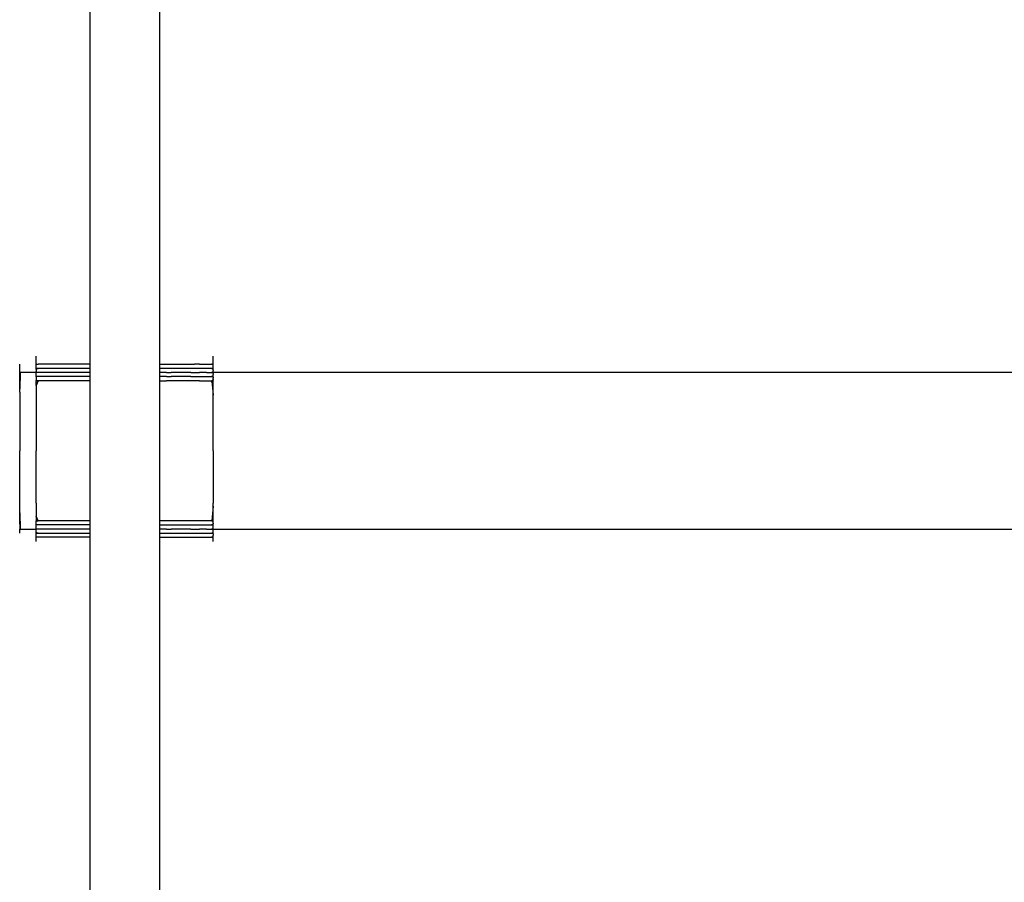
# Model space of a CAD drawing. Extents: x -10121 to 12309, y -4800 to 4870.
# Drawn here: x 543 to 1103, y 851 to 1341 of the extents above; entities that cross this region are included whole.
import ezdxf

# ---------------------------------------------------------------- set-up
doc = ezdxf.new("R2010")
doc.units = 0
doc.layers.get('0').update_dxf_attribs({"linetype": 'CONTINUOUS'})

msp = doc.modelspace()

# ---------------------------------------------------------------- linework, layer by layer
for p, q in [((622.51, 1145.32), (622.51, 1440.4)), ((582.69, 1363.99), (582.69, 1145.32)), ((552.25, 1149.76), (552.25, 1150)), ((552.25, 1149.11), (552.25, 1149.76)), ((552.25, 1148.18), (552.25, 1149.11)), ((552.25, 1147.66), (552.25, 1148.18)), ((552.25, 1147.42), (552.25, 1147.66)), ((652.95, 1149.76), (652.95, 1150)), ((652.95, 1149.11), (652.95, 1149.76)), ((652.95, 1148.18), (652.95, 1149.11)), ((652.95, 1147.66), (652.95, 1148.18)), ((652.95, 1147.42), (652.95, 1147.66)), ((542.88, 1145.08), (542.88, 1145.32)), ((542.88, 1144.43), (542.88, 1145.08)), ((542.88, 1143.49), (542.88, 1144.43)), ((542.88, 1142.39), (542.88, 1143.49)), ((542.88, 1141.22), (542.88, 1142.39)), ((552.25, 1147.07), (552.25, 1147.42)), ((552.25, 1146.77), (552.25, 1147.07)), ((552.25, 1145.9), (552.25, 1146.77)), ((552.25, 1145.84), (552.25, 1145.9)), ((552.25, 1145.32), (552.25, 1145.84)), ((552.25, 1145.32), (553.29, 1145.32)), ((553.29, 1145.32), (552.25, 1145.24)), ((552.25, 1145.24), (552.25, 1145.32)), ((552.25, 1145.08), (552.25, 1145.24)), ((552.25, 1145.02), (552.25, 1145.08)), ((552.25, 1144.8), (552.25, 1145.02)), ((552.25, 1144.75), (552.25, 1144.8)), ((552.25, 1144.71), (552.25, 1144.75)), ((552.25, 1144.43), (552.25, 1144.71)), ((552.25, 1144.34), (552.25, 1144.43)), ((552.25, 1143.95), (552.25, 1144.34)), ((552.25, 1143.86), (552.25, 1143.95)), ((552.25, 1143.66), (552.25, 1143.86)), ((552.25, 1143.56), (552.25, 1143.66)), ((552.25, 1143.49), (552.25, 1143.56)), ((552.25, 1143.27), (552.25, 1143.49)), ((552.25, 1143.22), (552.25, 1143.27)), ((552.25, 1143.05), (552.25, 1143.22)), ((552.25, 1142.97), (552.25, 1143.05)), ((552.25, 1142.97), (553.29, 1142.97)), ((553.29, 1142.97), (552.25, 1142.89)), ((552.25, 1142.89), (552.25, 1142.97)), ((552.25, 1142.68), (552.25, 1142.89)), ((552.25, 1142.51), (552.25, 1142.68)), ((552.25, 1142.45), (552.25, 1142.51)), ((552.25, 1142.39), (552.25, 1142.45)), ((552.25, 1142.39), (552.25, 1142)), ((552.25, 1142), (552.25, 1141.61)), ((556.09, 1145.32), (553.29, 1145.32)), ((556.09, 1142.97), (553.29, 1142.97)), ((560.14, 1145.32), (556.09, 1145.32)), ((560.14, 1142.97), (556.09, 1142.97)), ((564.94, 1145.32), (560.14, 1145.32)), ((564.94, 1142.97), (560.14, 1142.97)), ((570, 1145.32), (564.94, 1145.32)), ((570, 1142.97), (564.94, 1142.97)), ((574.8, 1145.32), (570, 1145.32)), ((574.8, 1142.97), (570, 1142.97)), ((578.85, 1145.32), (574.8, 1145.32)), ((578.85, 1142.97), (574.8, 1142.97)), ((581.65, 1145.32), (578.85, 1145.32)), ((581.65, 1142.97), (578.85, 1142.97)), ((582.69, 1145.32), (581.65, 1145.32)), ((582.69, 1142.97), (581.65, 1142.97)), ((582.69, 1145.32), (582.69, 1142.97)), ((582.69, 1142.97), (582.69, 1140.63)), ((622.51, 1145.32), (623.55, 1145.32)), ((622.51, 1142.97), (622.51, 1145.32)), ((623.55, 1142.97), (622.51, 1142.97)), ((622.51, 1140.63), (622.51, 1142.97)), ((623.55, 1145.32), (626.35, 1145.32)), ((626.35, 1142.97), (623.55, 1142.97)), ((626.35, 1145.32), (629.08, 1145.32)), ((629.08, 1142.97), (626.35, 1142.97)), ((629.08, 1145.32), (630.4, 1145.32)), ((630.4, 1142.97), (629.08, 1142.97)), ((630.4, 1145.32), (635.2, 1145.32)), ((635.2, 1142.97), (630.4, 1142.97)), ((635.2, 1145.32), (640.25, 1145.32)), ((640.25, 1142.97), (635.2, 1142.97)), ((640.25, 1145.32), (642.23, 1145.32)), ((642.23, 1142.97), (640.25, 1142.97)), ((645.06, 1145.32), (642.23, 1145.32)), ((645.06, 1142.97), (642.23, 1142.97)), ((645.06, 1145.32), (649.11, 1145.32)), ((649.11, 1142.97), (645.06, 1142.97)), ((649.11, 1145.32), (651.91, 1145.32)), ((651.91, 1142.97), (649.11, 1142.97)), ((651.91, 1145.32), (652.1, 1145.32)), ((652.1, 1142.97), (651.91, 1142.97)), ((652.1, 1145.32), (652.95, 1145.07)), ((652.95, 1145.32), (652.1, 1145.32)), ((652.95, 1143.22), (652.1, 1142.97)), ((652.95, 1142.97), (652.1, 1142.97)), ((652.1, 1142.97), (652.95, 1142.73)), ((652.95, 1142.89), (652.1, 1142.97)), ((652.95, 1147.07), (652.95, 1147.42)), ((652.95, 1146.77), (652.95, 1147.07)), ((652.95, 1145.9), (652.95, 1146.77)), ((652.95, 1145.84), (652.95, 1145.9)), ((652.95, 1145.32), (652.95, 1145.84)), ((652.95, 1145.24), (652.95, 1145.32)), ((652.95, 1145.07), (652.95, 1145.24)), ((652.95, 1145.02), (652.95, 1145.07)), ((652.95, 1144.8), (652.95, 1145.02)), ((652.95, 1144.75), (652.95, 1144.8)), ((652.95, 1144.71), (652.95, 1144.75)), ((652.95, 1144.43), (652.95, 1144.71)), ((652.95, 1144.34), (652.95, 1144.43)), ((652.95, 1144.15), (652.95, 1144.34)), ((652.95, 1143.95), (652.95, 1144.15)), ((652.95, 1143.86), (652.95, 1143.95)), ((652.95, 1143.66), (652.95, 1143.86)), ((652.95, 1143.58), (652.95, 1143.66)), ((652.95, 1143.49), (652.95, 1143.58)), ((652.95, 1143.27), (652.95, 1143.49)), ((652.95, 1143.22), (652.95, 1143.27)), ((652.95, 1143.05), (652.95, 1143.22)), ((652.95, 1142.97), (652.95, 1143.05)), ((652.95, 1142.89), (652.95, 1142.97)), ((652.95, 1142.73), (652.95, 1142.89)), ((652.95, 1142.68), (652.95, 1142.73)), ((652.95, 1142.51), (652.95, 1142.68)), ((652.95, 1142.45), (652.95, 1142.51)), ((652.95, 1142.39), (652.95, 1142.45)), ((652.95, 1142.09), (652.95, 1142.39)), ((652.95, 1142.09), (652.95, 1142)), ((652.95, 1142), (652.95, 1141.8)), ((542.88, 1140.63), (542.88, 1141.22)), ((543.2, 1140.63), (542.88, 1137.58)), ((543.14, 1140.63), (542.88, 1131.38)), ((543.14, 1140.63), (542.88, 1140.63)), ((542.88, 1140.11), (542.88, 1140.63)), ((542.88, 1139.18), (542.88, 1140.11)), ((542.88, 1138.53), (542.88, 1139.18)), ((542.88, 1138.29), (542.88, 1138.53)), ((542.88, 1137.58), (542.88, 1138.29)), ((542.88, 1131.38), (542.88, 1137.58)), ((543.2, 1140.63), (543.14, 1140.63)), ((544.06, 1140.63), (543.2, 1140.63)), ((545.31, 1140.63), (544.06, 1140.63)), ((546.18, 1140.63), (545.31, 1140.63)), ((546.79, 1140.63), (546.18, 1140.63)), ((548.34, 1140.63), (546.79, 1140.63)), ((549.82, 1140.63), (548.34, 1140.63)), ((550.22, 1140.63), (549.82, 1140.63)), ((551.07, 1140.63), (550.22, 1140.63)), ((551.93, 1140.63), (551.07, 1140.63)), ((552.25, 1140.63), (551.93, 1140.63)), ((552.25, 1141.61), (552.25, 1141.52)), ((552.25, 1141.52), (552.25, 1141.43)), ((552.25, 1141.43), (552.25, 1141.22)), ((552.25, 1140.93), (552.25, 1141.22)), ((552.25, 1140.87), (552.25, 1140.93)), ((552.25, 1140.87), (552.25, 1140.71)), ((553.29, 1140.63), (552.25, 1140.71)), ((552.25, 1140.71), (552.25, 1140.67)), ((552.25, 1140.63), (552.25, 1140.67)), ((553.29, 1140.63), (552.25, 1140.63)), ((553.29, 1140.63), (552.25, 1140.55)), ((552.25, 1140.55), (552.25, 1140.63)), ((552.25, 1140.34), (552.25, 1140.55)), ((552.25, 1140.34), (552.25, 1140.27)), ((552.25, 1140.11), (552.25, 1140.27)), ((552.25, 1140.03), (552.25, 1140.11)), ((552.25, 1139.66), (552.25, 1140.03)), ((552.25, 1139.27), (552.25, 1139.66)), ((552.25, 1139.27), (552.25, 1139.21)), ((552.25, 1139.18), (552.25, 1139.21)), ((552.25, 1138.9), (552.25, 1139.18)), ((552.25, 1138.59), (552.25, 1138.9)), ((552.25, 1138.53), (552.25, 1138.59)), ((552.25, 1138.53), (552.25, 1138.37)), ((553.29, 1138.29), (552.25, 1138.37)), ((552.25, 1138.29), (552.25, 1138.37)), ((553.29, 1138.29), (552.25, 1138.29)), ((553.29, 1138.29), (552.25, 1138.21)), ((552.25, 1138.21), (552.25, 1138.29)), ((552.25, 1138.21), (552.25, 1137.99)), ((552.25, 1137.99), (552.25, 1137.68)), ((552.25, 1137.68), (552.25, 1137.31)), ((552.25, 1137.31), (552.25, 1136.99)), ((552.25, 1136.99), (552.25, 1136.93)), ((552.25, 1136.93), (552.25, 1136.56)), ((552.25, 1136.56), (552.25, 1136.24)), ((552.25, 1136.24), (552.25, 1136.08)), ((556.09, 1140.63), (553.29, 1140.63)), ((556.09, 1138.29), (553.29, 1138.29)), ((560.14, 1140.63), (556.09, 1140.63)), ((560.14, 1138.29), (556.09, 1138.29)), ((564.94, 1140.63), (560.14, 1140.63)), ((564.94, 1138.29), (560.14, 1138.29)), ((570, 1140.63), (564.94, 1140.63)), ((570, 1138.29), (564.94, 1138.29)), ((574.8, 1140.63), (570, 1140.63)), ((574.8, 1138.29), (570, 1138.29)), ((578.85, 1140.63), (574.8, 1140.63)), ((578.85, 1138.29), (574.8, 1138.29)), ((581.65, 1140.63), (578.85, 1140.63)), ((581.65, 1138.29), (578.85, 1138.29)), ((582.69, 1140.63), (581.65, 1140.63)), ((582.69, 1138.29), (581.65, 1138.29)), ((582.69, 1140.63), (582.69, 1138.29)), ((582.69, 1138.29), (582.69, 1135.95)), ((623.55, 1140.63), (622.51, 1140.63)), ((622.51, 1138.29), (622.51, 1140.63)), ((623.55, 1138.29), (622.51, 1138.29)), ((622.51, 1135.95), (622.51, 1138.29)), ((626.35, 1140.63), (623.55, 1140.63)), ((626.35, 1138.29), (623.55, 1138.29)), ((626.35, 1140.63), (629.08, 1140.63)), ((626.35, 1138.29), (629.08, 1138.29)), ((630.4, 1140.63), (629.08, 1140.63)), ((630.4, 1138.29), (629.08, 1138.29)), ((635.2, 1140.63), (630.4, 1140.63)), ((635.2, 1138.29), (630.4, 1138.29)), ((640.25, 1140.63), (635.2, 1140.63)), ((640.25, 1138.29), (635.2, 1138.29)), ((640.25, 1140.63), (642.23, 1140.63)), ((640.25, 1138.29), (642.23, 1138.29)), ((642.23, 1140.63), (645.06, 1140.63)), ((642.23, 1138.29), (645.06, 1138.29)), ((649.11, 1140.63), (645.06, 1140.63)), ((645.06, 1138.29), (649.11, 1138.29)), ((649.11, 1140.63), (651.91, 1140.63)), ((649.11, 1138.29), (651.91, 1138.29)), ((652.1, 1140.63), (651.91, 1140.63)), ((652.1, 1138.29), (651.91, 1138.29)), ((652.95, 1140.87), (652.1, 1140.63)), ((652.95, 1140.63), (652.1, 1140.63)), ((652.1, 1140.63), (652.95, 1140.39)), ((652.95, 1140.55), (652.1, 1140.63)), ((652.95, 1138.53), (652.1, 1138.29)), ((652.95, 1138.29), (652.1, 1138.29)), ((652.1, 1138.29), (652.95, 1138.05)), ((652.95, 1138.21), (652.1, 1138.29)), ((652.95, 1141.61), (652.95, 1141.8)), ((652.95, 1141.52), (652.95, 1141.61)), ((652.95, 1141.43), (652.95, 1141.52)), ((652.95, 1141.22), (652.95, 1141.43)), ((652.95, 1141.15), (652.95, 1141.22)), ((652.95, 1140.93), (652.95, 1141.15)), ((652.95, 1140.87), (652.95, 1140.93)), ((652.95, 1140.71), (652.95, 1140.87)), ((652.95, 1140.67), (652.95, 1140.71)), ((652.95, 1140.63), (652.95, 1140.67)), ((683.79, 1140.63), (652.95, 1140.63)), ((652.95, 1140.55), (652.95, 1140.63)), ((652.95, 1140.39), (652.95, 1140.55)), ((652.95, 1140.34), (652.95, 1140.39)), ((652.95, 1140.27), (652.95, 1140.34)), ((652.95, 1140.11), (652.95, 1140.27)), ((652.95, 1140.04), (652.95, 1140.11)), ((652.95, 1140.04), (652.95, 1139.66)), ((652.95, 1139.66), (652.95, 1139.46)), ((652.95, 1139.27), (652.95, 1139.46)), ((652.95, 1139.21), (652.95, 1139.27)), ((652.95, 1139.18), (652.95, 1139.21)), ((652.95, 1138.88), (652.95, 1139.18)), ((652.95, 1138.59), (652.95, 1138.88)), ((652.95, 1138.53), (652.95, 1138.59)), ((652.95, 1138.37), (652.95, 1138.53)), ((652.95, 1138.29), (652.95, 1138.37)), ((652.95, 1138.21), (652.95, 1138.29)), ((652.95, 1138.05), (652.95, 1138.21)), ((652.95, 1137.99), (652.95, 1138.05)), ((652.95, 1137.99), (652.95, 1137.77)), ((652.95, 1137.77), (652.95, 1137.68)), ((652.95, 1137.68), (652.95, 1137.31)), ((652.95, 1137.12), (652.95, 1137.31)), ((652.95, 1136.99), (652.95, 1137.12)), ((652.95, 1136.93), (652.95, 1136.99)), ((652.95, 1136.84), (652.95, 1136.93)), ((652.95, 1136.56), (652.95, 1136.84)), ((652.95, 1136.56), (652.95, 1136.24)), ((652.95, 1136.19), (652.95, 1136.24)), ((766.44, 1140.63), (683.79, 1140.63)), ((886.1, 1140.63), (766.44, 1140.63)), ((1027.97, 1140.63), (886.1, 1140.63)), ((1177.23, 1140.63), (1027.97, 1140.63)), ((542.88, 1129.4), (542.88, 1131.38)), ((552.25, 1136.03), (552.25, 1136.08)), ((553.29, 1135.95), (552.25, 1136.03)), ((552.25, 1135.95), (552.25, 1136.03)), ((552.25, 1135.95), (553.29, 1135.95)), ((553.29, 1135.95), (552.25, 1133.22)), ((552.25, 1133.22), (552.25, 1135.95)), ((552.25, 1133.22), (552.25, 1129.24)), ((556.09, 1135.95), (553.29, 1135.95)), ((560.14, 1135.95), (556.09, 1135.95)), ((564.94, 1135.95), (560.14, 1135.95)), ((570, 1135.95), (564.94, 1135.95)), ((574.8, 1135.95), (570, 1135.95)), ((578.85, 1135.95), (574.8, 1135.95)), ((581.65, 1135.95), (578.85, 1135.95)), ((582.69, 1135.95), (581.65, 1135.95)), ((582.69, 1135.95), (582.69, 1056.32)), ((622.51, 1135.95), (623.55, 1135.95)), ((622.51, 1056.32), (622.51, 1135.95)), ((623.55, 1135.95), (626.35, 1135.95)), ((629.08, 1135.95), (626.35, 1135.95)), ((630.4, 1135.95), (629.08, 1135.95)), ((635.2, 1135.95), (630.4, 1135.95)), ((640.25, 1135.95), (635.2, 1135.95)), ((642.23, 1135.95), (640.25, 1135.95)), ((645.06, 1135.95), (642.23, 1135.95)), ((645.06, 1135.95), (649.11, 1135.95)), ((649.11, 1135.95), (651.91, 1135.95)), ((652.95, 1133.22), (651.91, 1135.95)), ((651.91, 1135.95), (652.1, 1135.95)), ((652.95, 1136.19), (652.1, 1135.95)), ((652.95, 1135.95), (652.1, 1135.95)), ((652.1, 1135.95), (652.95, 1127.67)), ((652.95, 1136.08), (652.95, 1136.19)), ((652.95, 1136.03), (652.95, 1136.08)), ((652.95, 1135.95), (652.95, 1136.03)), ((652.95, 1133.22), (652.95, 1135.95)), ((652.95, 1129.24), (652.95, 1133.22)), ((542.88, 1129.4), (542.88, 1121.41)), ((552.25, 1129.24), (552.25, 1125.9)), ((552.25, 1125.9), (552.25, 1115.3)), ((652.95, 1127.67), (652.95, 1129.24)), ((652.95, 1125.9), (652.95, 1127.67)), ((652.95, 1115.3), (652.95, 1125.9)), ((542.88, 1121.41), (542.88, 1117.56)), ((542.88, 1117.56), (542.88, 1103.52)), ((552.25, 1115.3), (552.25, 1102.74)), ((652.95, 1102.74), (652.95, 1115.3)), ((542.88, 1103.52), (542.88, 1096.14)), ((552.25, 1102.74), (552.25, 1096.14)), ((652.95, 1096.14), (652.95, 1102.74)), ((542.88, 1088.75), (542.88, 1096.14)), ((552.25, 1089.53), (552.25, 1096.14)), ((652.95, 1096.14), (652.95, 1089.53)), ((542.88, 1082.96), (542.88, 1088.75)), ((552.25, 1076.97), (552.25, 1089.53)), ((652.95, 1089.53), (652.95, 1076.97)), ((542.88, 1074.71), (542.88, 1082.96)), ((542.88, 1062.87), (542.88, 1074.71)), ((552.25, 1066.37), (552.25, 1076.97)), ((652.95, 1076.97), (652.95, 1066.37)), ((552.25, 1066.37), (552.25, 1063.03)), ((652.95, 1064.6), (652.1, 1056.32)), ((652.95, 1064.6), (652.95, 1066.37)), ((652.95, 1063.03), (652.95, 1064.6)), ((542.88, 1060.89), (542.88, 1062.87)), ((542.88, 1060.89), (543.14, 1051.64)), ((542.88, 1056.32), (542.88, 1060.89)), ((552.25, 1063.03), (552.25, 1059.05)), ((553.29, 1056.32), (552.25, 1059.05)), ((552.25, 1059.05), (552.25, 1058.67)), ((552.25, 1058.67), (552.25, 1058.42)), ((552.25, 1058.42), (552.25, 1057.78)), ((652.95, 1059.05), (652.95, 1063.03)), ((652.95, 1058.67), (652.95, 1059.05)), ((652.95, 1058.42), (652.95, 1058.67)), ((652.95, 1057.78), (652.95, 1058.42)), ((542.88, 1056.08), (542.88, 1056.32)), ((542.88, 1055.44), (542.88, 1056.08)), ((542.88, 1054.69), (542.88, 1055.44)), ((542.88, 1054.5), (542.88, 1054.69)), ((542.88, 1054.5), (542.88, 1054.13)), ((542.88, 1054.13), (542.88, 1053.39)), ((542.88, 1053.39), (542.88, 1052.23)), ((552.25, 1057.78), (552.25, 1056.84)), ((552.25, 1056.84), (552.25, 1056.32)), ((552.25, 1056.32), (553.29, 1056.32)), ((553.29, 1056.32), (552.25, 1056.24)), ((552.25, 1056.24), (552.25, 1056.32)), ((552.25, 1056.19), (552.25, 1056.24)), ((552.25, 1056.08), (552.25, 1056.19)), ((552.25, 1056.03), (552.25, 1056.08)), ((552.25, 1055.72), (552.25, 1056.03)), ((552.25, 1055.44), (552.25, 1055.72)), ((552.25, 1055.35), (552.25, 1055.44)), ((552.25, 1055.28), (552.25, 1055.35)), ((552.25, 1054.96), (552.25, 1055.28)), ((552.25, 1054.57), (552.25, 1054.96)), ((552.25, 1054.5), (552.25, 1054.57)), ((552.25, 1054.28), (552.25, 1054.5)), ((552.25, 1054.06), (552.25, 1054.28)), ((553.29, 1053.98), (552.25, 1054.06)), ((552.25, 1053.98), (552.25, 1054.06)), ((553.29, 1053.98), (552.25, 1053.98)), ((553.29, 1053.98), (552.25, 1053.9)), ((552.25, 1053.9), (552.25, 1053.98)), ((552.25, 1053.74), (552.25, 1053.9)), ((552.25, 1053.69), (552.25, 1053.74)), ((552.25, 1053.46), (552.25, 1053.69)), ((552.25, 1053.37), (552.25, 1053.46)), ((552.25, 1053.09), (552.25, 1053.37)), ((552.25, 1053.06), (552.25, 1053.09)), ((552.25, 1053), (552.25, 1053.06)), ((552.25, 1052.62), (552.25, 1053)), ((552.25, 1052.53), (552.25, 1052.62)), ((552.25, 1052.25), (552.25, 1052.53)), ((556.09, 1056.32), (553.29, 1056.32)), ((556.09, 1053.98), (553.29, 1053.98)), ((560.14, 1056.32), (556.09, 1056.32)), ((560.14, 1053.98), (556.09, 1053.98)), ((564.94, 1056.32), (560.14, 1056.32)), ((564.94, 1053.98), (560.14, 1053.98)), ((570, 1056.32), (564.94, 1056.32)), ((570, 1053.98), (564.94, 1053.98)), ((574.8, 1056.32), (570, 1056.32)), ((574.8, 1053.98), (570, 1053.98)), ((578.85, 1056.32), (574.8, 1056.32)), ((578.85, 1053.98), (574.8, 1053.98)), ((581.65, 1056.32), (578.85, 1056.32)), ((581.65, 1053.98), (578.85, 1053.98)), ((582.69, 1056.32), (581.65, 1056.32)), ((582.69, 1053.98), (581.65, 1053.98)), ((582.69, 1056.32), (582.69, 1053.98)), ((582.69, 1053.98), (582.69, 1051.64)), ((623.55, 1056.32), (622.51, 1056.32)), ((622.51, 1053.98), (622.51, 1056.32)), ((622.51, 1053.98), (623.55, 1053.98)), ((622.51, 1051.64), (622.51, 1053.98)), ((626.35, 1056.32), (623.55, 1056.32)), ((623.55, 1053.98), (626.35, 1053.98)), ((629.08, 1056.32), (626.35, 1056.32)), ((626.35, 1053.98), (629.08, 1053.98)), ((630.4, 1056.32), (629.08, 1056.32)), ((629.08, 1053.98), (630.4, 1053.98)), ((635.2, 1056.32), (630.4, 1056.32)), ((630.4, 1053.98), (635.2, 1053.98)), ((640.25, 1056.32), (635.2, 1056.32)), ((635.2, 1053.98), (640.25, 1053.98)), ((642.23, 1056.32), (640.25, 1056.32)), ((640.25, 1053.98), (642.23, 1053.98)), ((645.06, 1056.32), (642.23, 1056.32)), ((642.23, 1053.98), (645.06, 1053.98)), ((649.11, 1056.32), (645.06, 1056.32)), ((645.06, 1053.98), (649.11, 1053.98)), ((651.91, 1056.32), (649.11, 1056.32)), ((649.11, 1053.98), (651.91, 1053.98)), ((652.1, 1056.32), (651.91, 1056.32)), ((652.1, 1053.98), (651.91, 1053.98)), ((652.95, 1056.32), (652.1, 1056.32)), ((652.1, 1056.32), (652.95, 1056.08)), ((652.95, 1056.24), (652.1, 1056.32)), ((652.95, 1054.22), (652.1, 1053.98)), ((652.95, 1053.98), (652.1, 1053.98)), ((652.1, 1053.98), (652.95, 1053.74)), ((652.95, 1053.9), (652.1, 1053.98)), ((652.95, 1056.84), (652.95, 1057.78)), ((652.95, 1056.32), (652.95, 1056.84)), ((652.95, 1056.24), (652.95, 1056.32)), ((652.95, 1056.19), (652.95, 1056.24)), ((652.95, 1056.08), (652.95, 1056.19)), ((652.95, 1056.03), (652.95, 1056.08)), ((652.95, 1055.72), (652.95, 1056.03)), ((652.95, 1055.44), (652.95, 1055.72)), ((652.95, 1055.35), (652.95, 1055.44)), ((652.95, 1055.28), (652.95, 1055.35)), ((652.95, 1055.15), (652.95, 1055.28)), ((652.95, 1054.96), (652.95, 1055.15)), ((652.95, 1054.96), (652.95, 1054.59)), ((652.95, 1054.5), (652.95, 1054.59)), ((652.95, 1054.28), (652.95, 1054.5)), ((652.95, 1054.22), (652.95, 1054.28)), ((652.95, 1054.06), (652.95, 1054.22)), ((652.95, 1053.98), (652.95, 1054.06)), ((652.95, 1053.9), (652.95, 1053.98)), ((652.95, 1053.74), (652.95, 1053.9)), ((652.95, 1053.69), (652.95, 1053.74)), ((652.95, 1053.46), (652.95, 1053.69)), ((652.95, 1053.37), (652.95, 1053.46)), ((652.95, 1053.09), (652.95, 1053.37)), ((652.95, 1053.06), (652.95, 1053.09)), ((652.95, 1053), (652.95, 1053.06)), ((652.95, 1052.81), (652.95, 1053)), ((652.95, 1052.62), (652.95, 1052.81)), ((652.95, 1052.53), (652.95, 1052.62)), ((652.95, 1052.25), (652.95, 1052.53)), ((542.88, 1052.23), (542.88, 1051.64)), ((542.88, 1051.12), (542.88, 1051.64)), ((542.88, 1051.64), (543.14, 1051.64)), ((542.88, 1050.18), (542.88, 1051.12)), ((542.88, 1049.54), (542.88, 1050.18)), ((542.88, 1049.3), (542.88, 1049.54)), ((543.14, 1051.64), (543.2, 1051.64)), ((543.2, 1051.64), (544.06, 1051.64)), ((544.06, 1051.64), (545.31, 1051.64)), ((545.31, 1051.64), (546.18, 1051.64)), ((546.18, 1051.64), (546.79, 1051.64)), ((546.79, 1051.64), (548.34, 1051.64)), ((548.34, 1051.64), (549.82, 1051.64)), ((549.82, 1051.64), (550.22, 1051.64)), ((550.22, 1051.64), (551.07, 1051.64)), ((551.07, 1051.64), (551.93, 1051.64)), ((551.93, 1051.64), (552.25, 1051.64)), ((552.25, 1052.16), (552.25, 1052.25)), ((552.25, 1052.01), (552.25, 1052.16)), ((552.25, 1051.93), (552.25, 1052.01)), ((552.25, 1051.88), (552.25, 1051.93)), ((552.25, 1051.72), (552.25, 1051.88)), ((553.29, 1051.64), (552.25, 1051.72)), ((552.25, 1051.64), (552.25, 1051.72)), ((553.29, 1051.64), (552.25, 1051.64)), ((553.29, 1051.64), (552.25, 1051.56)), ((552.25, 1051.61), (552.25, 1051.64)), ((552.25, 1051.56), (552.25, 1051.61)), ((552.25, 1051.4), (552.25, 1051.56)), ((552.25, 1051.34), (552.25, 1051.4)), ((552.25, 1051.12), (552.25, 1051.34)), ((552.25, 1051.05), (552.25, 1051.12)), ((552.25, 1050.84), (552.25, 1051.05)), ((552.25, 1050.75), (552.25, 1050.84)), ((552.25, 1050.66), (552.25, 1050.75)), ((552.25, 1050.27), (552.25, 1050.66)), ((552.25, 1050.18), (552.25, 1050.27)), ((552.25, 1049.89), (552.25, 1050.18)), ((552.25, 1049.89), (552.25, 1049.82)), ((552.25, 1049.82), (552.25, 1049.76)), ((552.25, 1049.76), (552.25, 1049.59)), ((552.25, 1049.54), (552.25, 1049.59)), ((552.25, 1049.38), (552.25, 1049.54)), ((553.29, 1049.3), (552.25, 1049.38)), ((552.25, 1049.3), (552.25, 1049.38)), ((552.25, 1049.22), (553.29, 1049.3)), ((552.25, 1049.3), (553.29, 1049.3)), ((552.25, 1049.22), (552.25, 1049.3)), ((552.25, 1049), (552.25, 1049.22)), ((552.25, 1048.78), (552.25, 1049)), ((552.25, 1048.71), (552.25, 1048.78)), ((552.25, 1048.61), (552.25, 1048.71)), ((552.25, 1048.32), (552.25, 1048.61)), ((552.25, 1047.93), (552.25, 1048.32)), ((552.25, 1047.84), (552.25, 1047.93)), ((552.25, 1047.56), (552.25, 1047.84)), ((552.25, 1047.53), (552.25, 1047.56)), ((552.25, 1047.25), (552.25, 1047.53)), ((552.25, 1047.2), (552.25, 1047.25)), ((553.29, 1046.96), (552.25, 1047.2)), ((552.25, 1047.04), (552.25, 1047.2)), ((552.25, 1046.96), (552.25, 1047.04)), ((552.25, 1046.44), (552.25, 1046.96)), ((553.29, 1046.96), (552.25, 1046.96)), ((556.09, 1051.64), (553.29, 1051.64)), ((553.29, 1049.3), (556.09, 1049.3)), ((556.09, 1046.96), (553.29, 1046.96)), ((560.14, 1051.64), (556.09, 1051.64)), ((556.09, 1049.3), (560.14, 1049.3)), ((560.14, 1046.96), (556.09, 1046.96)), ((564.94, 1051.64), (560.14, 1051.64)), ((560.14, 1049.3), (564.94, 1049.3)), ((564.94, 1046.96), (560.14, 1046.96)), ((570, 1051.64), (564.94, 1051.64)), ((564.94, 1049.3), (570, 1049.3)), ((570, 1046.96), (564.94, 1046.96)), ((574.8, 1051.64), (570, 1051.64)), ((570, 1049.3), (574.8, 1049.3)), ((574.8, 1046.96), (570, 1046.96)), ((578.85, 1051.64), (574.8, 1051.64)), ((574.8, 1049.3), (578.85, 1049.3)), ((578.85, 1046.96), (574.8, 1046.96)), ((581.65, 1051.64), (578.85, 1051.64)), ((578.85, 1049.3), (581.65, 1049.3)), ((581.65, 1046.96), (578.85, 1046.96)), ((582.69, 1051.64), (581.65, 1051.64)), ((581.65, 1049.3), (582.69, 1049.3)), ((582.69, 1046.96), (581.65, 1046.96)), ((582.69, 1051.64), (582.69, 1049.3)), ((582.69, 1049.3), (582.69, 1046.96)), ((582.69, 1046.96), (582.69, 747.19)), ((623.55, 1051.64), (622.51, 1051.64)), ((622.51, 1049.3), (622.51, 1051.64)), ((622.51, 1049.3), (623.55, 1049.3)), ((622.51, 1046.96), (622.51, 1049.3)), ((622.51, 1046.96), (623.55, 1046.96)), ((622.51, 843.9), (622.51, 1046.96)), ((626.35, 1051.64), (623.55, 1051.64)), ((623.55, 1049.3), (626.35, 1049.3)), ((623.55, 1046.96), (626.35, 1046.96)), ((626.35, 1051.64), (629.08, 1051.64)), ((626.35, 1049.3), (629.08, 1049.3)), ((626.35, 1046.96), (629.08, 1046.96)), ((630.4, 1051.64), (629.08, 1051.64)), ((629.08, 1049.3), (630.4, 1049.3)), ((629.08, 1046.96), (630.4, 1046.96)), ((635.2, 1051.64), (630.4, 1051.64)), ((630.4, 1049.3), (635.2, 1049.3)), ((630.4, 1046.96), (635.2, 1046.96)), ((640.25, 1051.64), (635.2, 1051.64)), ((635.2, 1049.3), (640.25, 1049.3)), ((635.2, 1046.96), (640.25, 1046.96)), ((640.25, 1051.64), (642.23, 1051.64)), ((640.25, 1049.3), (642.23, 1049.3)), ((640.25, 1046.96), (642.23, 1046.96)), ((642.23, 1051.64), (645.06, 1051.64)), ((642.23, 1049.3), (645.06, 1049.3)), ((642.23, 1046.96), (645.06, 1046.96)), ((649.11, 1051.64), (645.06, 1051.64)), ((645.06, 1049.3), (649.11, 1049.3)), ((645.06, 1046.96), (649.11, 1046.96)), ((649.11, 1051.64), (651.91, 1051.64)), ((649.11, 1049.3), (651.91, 1049.3)), ((649.11, 1046.96), (651.91, 1046.96)), ((652.1, 1051.64), (651.91, 1051.64)), ((651.91, 1049.3), (652.1, 1049.3)), ((652.1, 1046.96), (651.91, 1046.96)), ((652.95, 1051.88), (652.1, 1051.64)), ((652.95, 1051.64), (652.1, 1051.64)), ((652.1, 1051.64), (652.95, 1051.4)), ((652.95, 1051.56), (652.1, 1051.64)), ((652.95, 1049.54), (652.1, 1049.3)), ((652.1, 1049.3), (652.95, 1049.05)), ((652.95, 1049.3), (652.1, 1049.3)), ((652.95, 1047.2), (652.1, 1046.96)), ((652.1, 1046.96), (652.95, 1046.96)), ((652.95, 1052.16), (652.95, 1052.25)), ((652.95, 1052.01), (652.95, 1052.16)), ((652.95, 1051.93), (652.95, 1052.01)), ((652.95, 1051.88), (652.95, 1051.93)), ((652.95, 1051.72), (652.95, 1051.88)), ((652.95, 1051.64), (652.95, 1051.72)), ((652.95, 1051.64), (683.79, 1051.64)), ((652.95, 1051.61), (652.95, 1051.64)), ((652.95, 1051.56), (652.95, 1051.61)), ((652.95, 1051.4), (652.95, 1051.56)), ((652.95, 1051.34), (652.95, 1051.4)), ((652.95, 1051.12), (652.95, 1051.34)), ((652.95, 1051.05), (652.95, 1051.12)), ((652.95, 1050.84), (652.95, 1051.05)), ((652.95, 1050.75), (652.95, 1050.84)), ((652.95, 1050.66), (652.95, 1050.75)), ((652.95, 1050.47), (652.95, 1050.66)), ((652.95, 1050.27), (652.95, 1050.47)), ((652.95, 1050.18), (652.95, 1050.27)), ((652.95, 1049.89), (652.95, 1050.18)), ((652.95, 1049.82), (652.95, 1049.89)), ((652.95, 1049.76), (652.95, 1049.82)), ((652.95, 1049.59), (652.95, 1049.76)), ((652.95, 1049.54), (652.95, 1049.59)), ((652.95, 1049.38), (652.95, 1049.54)), ((652.95, 1049.3), (652.95, 1049.38)), ((652.95, 1049.22), (652.95, 1049.3)), ((652.95, 1049.05), (652.95, 1049.22)), ((652.95, 1049), (652.95, 1049.05)), ((652.95, 1049), (652.95, 1048.78)), ((652.95, 1048.71), (652.95, 1048.78)), ((652.95, 1048.71), (652.95, 1048.61)), ((652.95, 1048.61), (652.95, 1048.32)), ((652.95, 1048.32), (652.95, 1048.13)), ((652.95, 1047.93), (652.95, 1048.13)), ((652.95, 1047.84), (652.95, 1047.93)), ((652.95, 1047.54), (652.95, 1047.84)), ((652.95, 1047.25), (652.95, 1047.54)), ((652.95, 1047.2), (652.95, 1047.25)), ((652.95, 1047.04), (652.95, 1047.2)), ((652.95, 1046.96), (652.95, 1047.04)), ((652.95, 1046.44), (652.95, 1046.96)), ((683.79, 1051.64), (766.44, 1051.64)), ((766.44, 1051.64), (886.1, 1051.64)), ((886.1, 1051.64), (1027.97, 1051.64)), ((1027.97, 1051.64), (1177.23, 1051.64)), ((552.25, 1045.5), (552.25, 1046.44)), ((552.25, 1044.85), (552.25, 1045.5)), ((552.25, 1044.61), (552.25, 1044.85)), ((652.95, 1045.5), (652.95, 1046.44)), ((652.95, 1044.85), (652.95, 1045.5)), ((652.95, 1044.61), (652.95, 1044.85))]:
    msp.add_line(p, q)

doc.saveas('drawing.dxf')
